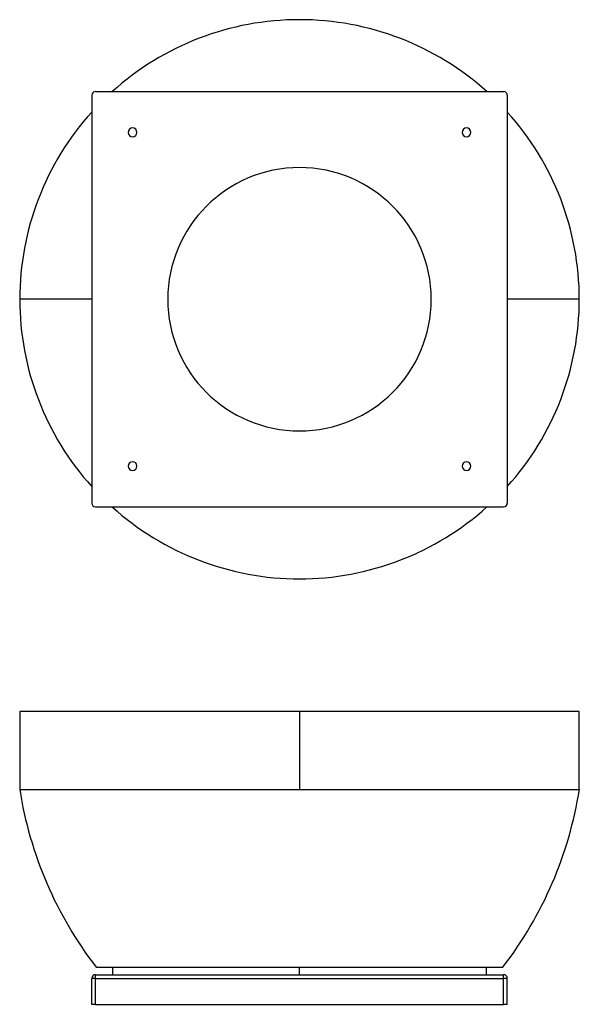
# Model space of a CAD drawing. Units: millimetres. Extents: x 135 to 889, y 301 to 1628.
import ezdxf

# ---------------------------------------------------------------- set-up
doc = ezdxf.new("R2010")
doc.units = ezdxf.units.MM

# ---------------------------------------------------------------- blocks, each defined once
blk = doc.blocks.new('CRVB_T 355 N front')
at = {"color": 7, "linetype": 'Continuous', "lineweight": 25}
for p, q in [((135.4, 695.6), (135.4, 590.5)), ((512.4, 695.6), (135.4, 695.6)), ((512.4, 695.6), (512.4, 590.5)), ((889.4, 695.6), (512.4, 695.6)), ((889.4, 590.5), (889.4, 695.6)), ((135.4, 590.5), (512.4, 590.5)), ((512.4, 590.5), (889.4, 590.5)), ((238.4, 350.6), (786.4, 350.6)), ((260.4, 350.6), (260.4, 340.6)), ((512.4, 340.6), (512.4, 350.6)), ((764.4, 340.6), (764.4, 350.6)), ((237.4, 335.6), (232.4, 335.6)), ((232.4, 300.6), (232.4, 335.6)), ((237.4, 335.6), (237.4, 340.6)), ((237.4, 340.6), (787.4, 340.6)), ((237.4, 300.6), (237.4, 335.6)), ((237.4, 335.6), (787.4, 335.6)), ((787.4, 335.6), (787.4, 340.6)), ((787.4, 300.6), (787.4, 335.6)), ((792.4, 335.6), (787.4, 335.6)), ((792.4, 300.6), (792.4, 335.6)), ((237.4, 300.6), (232.4, 300.6)), ((237.4, 300.6), (787.4, 300.6)), ((792.4, 300.6), (787.4, 300.6))]:
    blk.add_line(p, q, dxfattribs=at)
for centre, radius, start, end in [((656.1, 672.1), 527.1, 188.9018, 217.5768), ((368.7, 672.1), 527.1, 322.4232, 351.0982), ((237.4, 335.6), 5, 90, 180), ((787.4, 335.6), 5, 0, 90)]:
    blk.add_arc(centre, radius, start, end, dxfattribs=at)
blk = doc.blocks.new('CRVB_T 355 N bottom')
at = {"color": 7, "linetype": 'Continuous', "lineweight": 25}
for p, q in [((237.4, 1531.3), (787.4, 1531.3)), ((232.4, 1526.3), (232.4, 976.3)), ((792.4, 1526.3), (792.4, 976.3)), ((232.4, 1251.3), (135.4, 1251.3)), ((889.4, 1251.3), (792.4, 1251.3)), ((237.4, 971.3), (787.4, 971.3))]:
    blk.add_line(p, q, dxfattribs=at)
for centre, radius, start, end in [((512.4, 1251.3), 377, 90, 132.0376), ((512.4, 1251.3), 377, 47.9624, 90), ((237.4, 1526.3), 5, 90, 180), ((787.4, 1526.3), 5, 0, 90), ((512.4, 1251.3), 377, 137.9624, 180), ((512.4, 1251.3), 377, 0, 42.0376), ((287.4, 1476.3), 6, 90, 270), ((287.4, 1476.3), 6, 270, 90), ((737.4, 1476.3), 6, 90, 270), ((737.4, 1476.3), 6, 270, 90), ((512.4, 1251.3), 177.5, 90, 270), ((512.4, 1251.3), 177.5, 270, 90), ((512.4, 1251.3), 377, 180, 222.0376), ((512.4, 1251.3), 377, 317.9624, 0), ((287.4, 1026.3), 6, 90, 270), ((287.4, 1026.3), 6, 270, 90), ((737.4, 1026.3), 6, 90, 270), ((737.4, 1026.3), 6, 270, 90), ((237.4, 976.3), 5, 180, 270), ((512.4, 1251.3), 377, 227.9624, 270), ((512.4, 1251.3), 377, 270, 312.0376), ((787.4, 976.3), 5, 270, 0)]:
    blk.add_arc(centre, radius, start, end, dxfattribs=at)

msp = doc.modelspace()

# ---------------------------------------------------------------- block references
for name in ['CRVB_T 355 N bottom', 'CRVB_T 355 N front']:
    msp.add_blockref(name, (0, 0))

doc.saveas('drawing.dxf')
